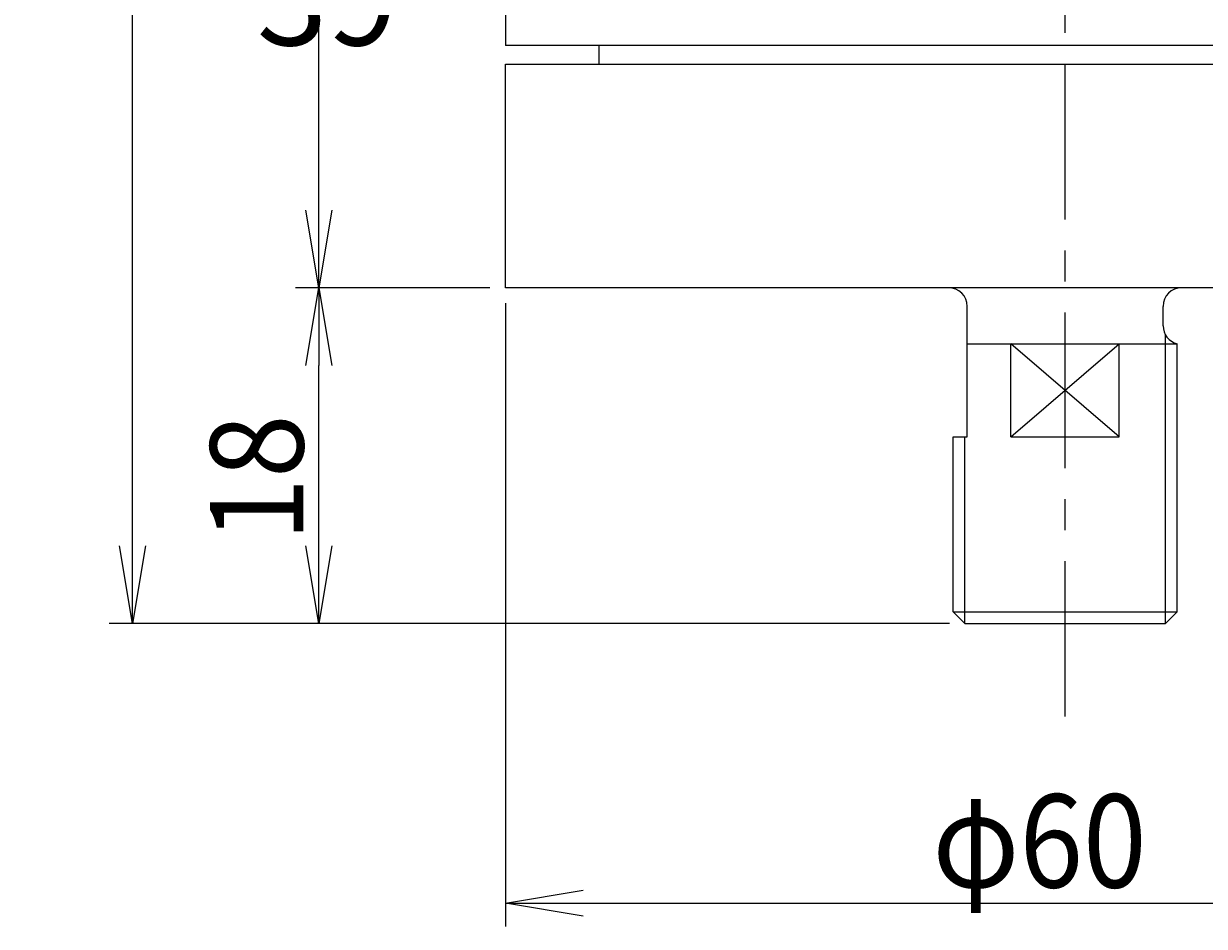
# Model space of a CAD drawing. Extents: x 0 to 95, y -8.1 to 62.
# Drawn here: x 23.2 to 42.2, y 30.1 to 44.7 of the extents above; entities that cross this region are included whole.
import ezdxf

# ---------------------------------------------------------------- set-up
doc = ezdxf.new("R2010")
doc.units = 0
doc.header["$LTSCALE"] = 2
doc.linetypes.add('CENTER', pattern=[2, 1.25, -0.25, 0.25, -0.25])
doc.layers.get('0').update_dxf_attribs({"linetype": 'CONTINUOUS'})
doc.layers.get('DEFPOINTS').update_dxf_attribs({"linetype": 'CONTINUOUS'})
for name, color, linetype in [('001センタ', 1, 'CENTER'), ('002寸法', 1, 'CONTINUOUS'), ('011形状', 3, 'CONTINUOUS')]:
    doc.layers.add(name, color=color, linetype=linetype)
doc.styles.get("Standard").update_dxf_attribs({"font": 'romans.shx', "width": 0.9, "bigfont": 'extfont2.shx'})
doc.dimstyles.get("Standard").update_dxf_attribs({"dimtxt": 0.18, "dimasz": 0.18, "dimexe": 0.18, "dimexo": 0.0625, "dimgap": 0.09, "dimtad": 0, "dimtih": 1, "dimtoh": 1, "dimzin": 0, "dimcen": 0.09, "dimazin": 3, "dimtfac": 1, "dimtofl": 0, "dimtmove": 0, "dimatfit": 3})

# ---------------------------------------------------------------- blocks, each defined once
blk = doc.blocks.new('_OPEN')
at = {"color": 0, "linetype": 'BYBLOCK'}
for p, q in [((-1, 0.167), (0, 0)), ((0, 0), (-1, -0.167)), ((0, 0), (-1, 0))]:
    blk.add_line(p, q, dxfattribs=at)
blk = doc.blocks.new('*U51')
at = {"layer": '002寸法', "color": 2, "width": 0.9}
blk.add_text('18', height=1.5, rotation=90, dxfattribs=at).set_placement((27.75, 36.318))
blk = doc.blocks.new('*D41')
at = {"layer": '002寸法'}
for p, q in [((30.75, 40.4), (27.625, 40.4)), ((28, 36.25), (28, 39.15)), ((38.138, 35), (27.625, 35))]:
    blk.add_line(p, q, dxfattribs=at)
at = {"layer": 'DEFPOINTS', "color": 0}
for p in [(28, 40.4), (31, 40.4), (38.388, 35)]:
    blk.add_point(p, dxfattribs=at)
at = {"layer": '002寸法', "xscale": 1.25, "yscale": 1.25, "zscale": 1.25}
for p, rotation in [((28, 40.4), 90), ((28, 35), 270)]:
    blk.add_blockref('_OPEN', p, dxfattribs=dict(at, rotation=rotation))
at = {"layer": '011形状'}
blk.add_blockref('*U51', (0, 0), dxfattribs=at)
blk = doc.blocks.new('*D42')
at = {"layer": '002寸法'}
for p, q in [((30.75, 52.1), (27.625, 52.1)), ((28, 41.65), (28, 50.85)), ((30.75, 40.4), (27.625, 40.4))]:
    blk.add_line(p, q, dxfattribs=at)
at = {"layer": 'DEFPOINTS', "color": 0}
for p in [(28, 52.1), (31, 52.1), (31, 40.4)]:
    blk.add_point(p, dxfattribs=at)
at = {"layer": '002寸法', "xscale": 1.25, "yscale": 1.25, "zscale": 1.25}
for p, rotation in [((28, 52.1), 90), ((28, 40.4), 270)]:
    blk.add_blockref('_OPEN', p, dxfattribs=dict(at, rotation=rotation))
at = {"layer": '002寸法', "color": 2}
blk.add_text('39', height=1.5, dxfattribs=at).set_placement((27, 44.3))
blk = doc.blocks.new('*U54')
at = {"layer": '002寸法', "color": 2, "width": 0.9}
blk.add_text('75', height=1.5, rotation=90, dxfattribs=at).set_placement((24.75, 44.964))
blk = doc.blocks.new('*D44')
at = {"layer": '002寸法'}
for p, q in [((38.138, 57.5), (24.625, 57.5)), ((25, 36.25), (25, 56.25)), ((38.138, 35), (24.625, 35))]:
    blk.add_line(p, q, dxfattribs=at)
at = {"layer": 'DEFPOINTS', "color": 0}
for p in [(25, 57.5), (38.388, 57.5), (38.388, 35)]:
    blk.add_point(p, dxfattribs=at)
at = {"layer": '002寸法', "xscale": 1.25, "yscale": 1.25, "zscale": 1.25}
for p, rotation in [((25, 57.5), 90), ((25, 35), 270)]:
    blk.add_blockref('_OPEN', p, dxfattribs=dict(at, rotation=rotation))
at = {"layer": '011形状'}
blk.add_blockref('*U54', (0, 0), dxfattribs=at)
blk = doc.blocks.new('*U52')
at = {"layer": '002寸法', "color": 2, "width": 0.9}
blk.add_text('φ60', height=1.5, dxfattribs=at).set_placement((37.866, 30.75))
blk = doc.blocks.new('*D45')
at = {"layer": '002寸法'}
for p, q in [((31, 40.15), (31, 30.125)), ((49, 40.15), (49, 30.125)), ((32.25, 30.5), (47.75, 30.5))]:
    blk.add_line(p, q, dxfattribs=at)
at = {"layer": 'DEFPOINTS', "color": 0}
for p in [(31, 40.4), (49, 40.4), (49, 30.5)]:
    blk.add_point(p, dxfattribs=at)
at = {"layer": '002寸法', "xscale": 1.25, "yscale": 1.25, "zscale": 1.25, "rotation": 180}
blk.add_blockref('_OPEN', (31, 30.5), dxfattribs=at)
at = {"layer": '002寸法', "xscale": 1.25, "yscale": 1.25, "zscale": 1.25}
blk.add_blockref('_OPEN', (49, 30.5), dxfattribs=at)
at = {"layer": '011形状'}
blk.add_blockref('*U52', (0, 0), dxfattribs=at)

msp = doc.modelspace()

# ---------------------------------------------------------------- linework, layer by layer
at = {"layer": '001センタ'}
msp.add_line((40, 33.5), (40, 59), dxfattribs=at)
at = {"layer": '011形状'}
for p, q in [((31, 52.1), (31, 44.3)), ((47.8, 44.3), (31, 44.3)), ((32.5, 44.3), (32.5, 44)), ((31, 44), (49, 44)), ((31, 40.4), (31, 44)), ((49, 40.4), (31, 40.4)), ((38.425, 38), (38.425, 40.1)), ((41.575, 39.79), (41.575, 40.1)), ((38.425, 39.5), (41.8, 39.5)), ((39.129, 38), (39.129, 39.5)), ((40.871, 38), (40.871, 39.5)), ((41.8, 35.187), (41.8, 39.5)), ((38.2, 35.187), (38.2, 38)), ((38.2, 38), (38.425, 38)), ((39.129, 38), (40.871, 38)), ((38.388, 35), (38.2, 35.187)), ((38.2, 35.187), (41.8, 35.187)), ((41.612, 35), (41.8, 35.187)), ((38.388, 35), (41.612, 35))]:
    msp.add_line(p, q, dxfattribs=at)
at = {"layer": '011形状', "color": 1}
for p, q in [((39.129, 38), (40.871, 39.5)), ((40.871, 38), (39.129, 39.5)), ((41.612, 35), (41.612, 39.645)), ((38.388, 35), (38.388, 38))]:
    msp.add_line(p, q, dxfattribs=at)
at = {"layer": '011形状'}
for centre, start, end in [((38.125, 40.1), 0, 90), ((41.875, 40.1), 90, 180), ((41.875, 39.79), 180, 255.5225)]:
    msp.add_arc(centre, 0.3, start, end, dxfattribs=at)

# ---------------------------------------------------------------- dimensions: what is measured, and where the dimension line sits
at = {"layer": '002寸法'}
dim = msp.add_linear_dim(base=(25, 57.5), p1=(38.388, 35), p2=(38.388, 57.5), angle=90, text='75', dimstyle='Standard', override={"dimscale": 0.5, "dimtmove": 0}, dxfattribs=at)
dim.commit()
dim.dimension.update_dxf_attribs({"geometry": '*D44', "text_midpoint": (25, 46.25), "dimtype": 128})
for base, p1, p2, text, override, picture, middle in [((28, 52.1), (31, 40.4), (31, 52.1), '39', {"dimscale": 0.5, "dimtmove": 1}, '*D42', (27, 46.25)), ((28, 40.4), (38.388, 35), (31, 40.4), '18', {"dimscale": 0.5, "dimtmove": 0}, '*D41', (27, 37.7))]:
    dim = msp.add_linear_dim(base=base, p1=p1, p2=p2, angle=90, text=text, dimstyle='Standard', override=override, dxfattribs=at)
    dim.commit()
    dim.dimension.update_dxf_attribs({"geometry": picture, "text_midpoint": middle})
dim = msp.add_linear_dim(base=(49, 30.5), p1=(31, 40.4), p2=(49, 40.4), text='φ60', dimstyle='Standard', override={"dimscale": 0.5}, dxfattribs=at)
dim.commit()
dim.dimension.update_dxf_attribs({"geometry": '*D45', "text_midpoint": (40, 31.5)})

doc.saveas('drawing.dxf')
